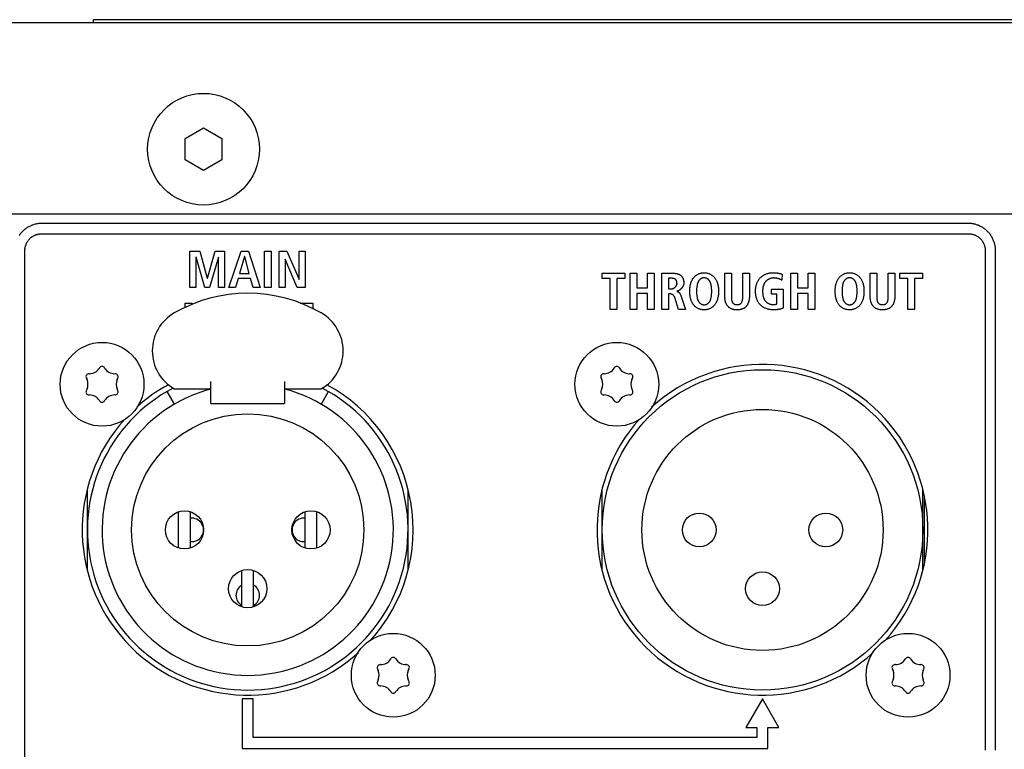
# Model space of a CAD drawing. Units: millimetres. Extents: x -623 to 1654, y -503 to 792.
# Drawn here: x 1114 to 1181, y 162 to 212 of the extents above; entities that cross this region are included whole.
import ezdxf

# ---------------------------------------------------------------- set-up
doc = ezdxf.new("R2010")
doc.units = ezdxf.units.MM
doc.header["$LTSCALE"] = 23.1
doc.layers.get('0').update_dxf_attribs({"linetype": 'CONTINUOUS'})
for name, color, linetype in [('000-PART', 7, 'CONTINUOUS'), ('007-VIKA', 7, 'CONTINUOUS'), ('AXIS', 7, 'CONTINUOUS'), ('ECAD_000-PART', 7, 'CONTINUOUS'), ('ROUND', 7, 'CONTINUOUS')]:
    doc.layers.add(name, color=color, linetype=linetype)

msp = doc.modelspace()

# ---------------------------------------------------------------- linework, layer by layer
at = {"color": 7, "linetype": 'Continuous'}
for p, q in [((1178.747, 198.119), (1115.747, 198.119)), ((1115.747, 197.419), (1178.747, 197.419)), ((1114.597, 127.269), (1114.597, 196.269)), ((1125.82, 193.768), (1125.82, 196.23)), ((1125.82, 196.23), (1126.494, 196.23)), ((1126.494, 196.23), (1127.002, 194.393)), ((1127.009, 194.393), (1127.527, 196.23)), ((1127.527, 196.23), (1128.179, 196.23)), ((1128.179, 196.23), (1128.179, 193.768)), ((1128.477, 193.768), (1129.302, 196.23)), ((1129.302, 196.23), (1129.796, 196.23)), ((1129.796, 196.23), (1130.589, 193.768)), ((1130.893, 193.768), (1130.893, 196.23)), ((1130.893, 196.23), (1131.345, 196.23)), ((1131.345, 196.23), (1131.345, 193.768)), ((1131.885, 193.768), (1131.885, 196.23)), ((1131.885, 196.23), (1132.42, 196.23)), ((1132.42, 196.23), (1133.239, 194.297)), ((1133.246, 194.297), (1133.246, 196.23)), ((1133.246, 196.23), (1133.655, 196.23)), ((1133.655, 196.23), (1133.655, 193.768)), ((1179.897, 196.269), (1179.897, 162.269)), ((1180.597, 162.269), (1180.597, 196.269)), ((1126.229, 195.821), (1126.229, 193.768)), ((1126.237, 195.821), (1126.229, 195.821)), ((1126.825, 193.768), (1126.237, 195.821)), ((1127.763, 195.821), (1127.146, 193.768)), ((1127.77, 195.821), (1127.763, 195.821)), ((1127.77, 193.768), (1127.77, 195.821)), ((1129.538, 195.856), (1129.2, 194.706)), ((1129.545, 195.856), (1129.538, 195.856)), ((1129.856, 194.706), (1129.545, 195.856)), ((1132.294, 195.687), (1132.294, 193.768)), ((1132.301, 195.687), (1132.294, 195.687)), ((1133.115, 193.768), (1132.301, 195.687)), ((1127.002, 194.393), (1127.009, 194.393)), ((1129.105, 194.361), (1128.928, 193.768)), ((1129.951, 194.361), (1129.105, 194.361)), ((1129.2, 194.706), (1129.856, 194.706)), ((1130.124, 193.768), (1129.951, 194.361)), ((1133.239, 194.297), (1133.246, 194.297)), ((1153.848, 194.37), (1153.848, 194.73)), ((1153.848, 194.73), (1155.396, 194.73)), ((1154.398, 194.37), (1153.848, 194.37)), ((1154.398, 192.269), (1154.398, 194.37)), ((1154.849, 194.37), (1154.849, 192.269)), ((1155.396, 194.37), (1154.849, 194.37)), ((1155.396, 194.73), (1155.396, 194.37)), ((1155.749, 192.269), (1155.749, 194.73)), ((1155.749, 194.73), (1156.201, 194.73)), ((1156.201, 194.73), (1156.201, 193.728)), ((1156.931, 193.728), (1156.931, 194.73)), ((1156.931, 194.73), (1157.382, 194.73)), ((1157.382, 194.73), (1157.382, 192.269)), ((1157.901, 192.269), (1157.901, 194.73)), ((1157.901, 194.73), (1158.67, 194.73)), ((1158.353, 194.384), (1158.353, 193.658)), ((1162.184, 193.136), (1162.184, 194.73)), ((1162.184, 194.73), (1162.635, 194.73)), ((1162.635, 194.73), (1162.635, 193.121)), ((1163.407, 194.73), (1163.859, 194.73)), ((1163.859, 194.73), (1163.859, 193.136)), ((1166.088, 194.659), (1166.064, 194.254)), ((1166.682, 192.269), (1166.682, 194.73)), ((1166.682, 194.73), (1167.133, 194.73)), ((1167.133, 194.73), (1167.133, 193.728)), ((1167.863, 193.728), (1167.863, 194.73)), ((1167.863, 194.73), (1168.314, 194.73)), ((1168.314, 194.73), (1168.314, 192.269)), ((1172.072, 193.136), (1172.072, 194.73)), ((1172.072, 194.73), (1172.523, 194.73)), ((1172.523, 194.73), (1172.523, 193.121)), ((1173.296, 194.73), (1173.747, 194.73)), ((1173.747, 194.73), (1173.747, 193.136)), ((1174.08, 194.37), (1174.08, 194.73)), ((1174.08, 194.73), (1175.628, 194.73)), ((1174.63, 194.37), (1174.08, 194.37)), ((1174.63, 192.269), (1174.63, 194.37)), ((1175.081, 194.37), (1175.081, 192.269)), ((1175.628, 194.37), (1175.081, 194.37)), ((1175.628, 194.73), (1175.628, 194.37)), ((1126.229, 193.768), (1125.82, 193.768)), ((1127.146, 193.768), (1126.825, 193.768)), ((1128.179, 193.768), (1127.77, 193.768)), ((1128.928, 193.768), (1128.477, 193.768)), ((1130.589, 193.768), (1130.124, 193.768)), ((1131.345, 193.768), (1130.893, 193.768)), ((1132.294, 193.768), (1131.885, 193.768)), ((1133.655, 193.768), (1133.115, 193.768)), ((1156.201, 193.728), (1156.931, 193.728)), ((1158.353, 193.658), (1158.536, 193.658)), ((1165.358, 193.302), (1165.358, 193.647)), ((1165.358, 193.647), (1166.155, 193.647)), ((1166.155, 193.647), (1166.155, 192.36)), ((1167.133, 193.728), (1167.863, 193.728)), ((1156.201, 193.355), (1156.201, 192.269)), ((1156.931, 193.355), (1156.201, 193.355)), ((1156.931, 192.269), (1156.931, 193.355)), ((1158.353, 193.326), (1158.353, 192.269)), ((1158.455, 193.326), (1158.353, 193.326)), ((1159.04, 192.269), (1158.797, 193.069)), ((1165.732, 193.302), (1165.358, 193.302)), ((1165.732, 192.639), (1165.732, 193.302)), ((1167.133, 193.355), (1167.133, 192.269)), ((1167.863, 193.355), (1167.133, 193.355)), ((1167.863, 192.269), (1167.863, 193.355)), ((1125.492, 192.408), (1125.492, 192.702)), ((1125.492, 192.702), (1125.944, 192.702)), ((1125.944, 192.702), (1125.944, 192.599)), ((1133.313, 192.702), (1134.173, 192.702)), ((1134.173, 192.702), (1134.173, 192.342)), ((1154.849, 192.269), (1154.398, 192.269)), ((1156.201, 192.269), (1155.749, 192.269)), ((1157.382, 192.269), (1156.931, 192.269)), ((1158.353, 192.269), (1157.901, 192.269)), ((1159.52, 192.269), (1159.04, 192.269)), ((1167.133, 192.269), (1166.682, 192.269)), ((1168.314, 192.269), (1167.863, 192.269)), ((1175.081, 192.269), (1174.63, 192.269)), ((1129.372, 165.769), (1129.372, 162.394)), ((1130.122, 165.769), (1129.372, 165.769)), ((1130.122, 163.144), (1130.122, 165.769)), ((1164.747, 165.769), (1163.625, 163.826)), ((1165.869, 163.826), (1164.747, 165.769)), ((1163.625, 163.826), (1164.372, 163.826)), ((1164.372, 163.826), (1164.372, 163.144)), ((1165.122, 162.394), (1165.122, 163.826)), ((1165.122, 163.826), (1165.869, 163.826)), ((1164.372, 163.144), (1130.122, 163.144)), ((1129.372, 162.394), (1165.122, 162.394))]:
    msp.add_line(p, q, dxfattribs=at)
for points in [[(1115.747, 198.119), (1115.691, 198.118), (1115.634, 198.115), (1115.577, 198.11), (1115.52, 198.104), (1115.463, 198.095), (1115.406, 198.085), (1115.35, 198.073), (1115.294, 198.06), (1115.238, 198.044), (1115.182, 198.027), (1115.127, 198.008), (1115.073, 197.988), (1115.019, 197.965), (1114.966, 197.942), (1114.913, 197.916), (1114.861, 197.889), (1114.81, 197.86), (1114.76, 197.83), (1114.711, 197.798), (1114.663, 197.765), (1114.616, 197.73), (1114.57, 197.694), (1114.525, 197.656), (1114.482, 197.617), (1114.44, 197.576), (1114.399, 197.534), (1114.36, 197.491), (1114.322, 197.446), (1114.286, 197.4), (1114.251, 197.353), (1114.218, 197.305)], [(1180.597, 196.269), (1180.596, 196.325), (1180.593, 196.382), (1180.589, 196.439), (1180.582, 196.496), (1180.574, 196.553), (1180.564, 196.61), (1180.552, 196.666), (1180.538, 196.722), (1180.522, 196.778), (1180.505, 196.834), (1180.486, 196.889), (1180.466, 196.943), (1180.444, 196.997), (1180.42, 197.051), (1180.394, 197.103), (1180.367, 197.155), (1180.339, 197.206), (1180.308, 197.256), (1180.277, 197.305), (1180.243, 197.353), (1180.208, 197.4), (1180.172, 197.446), (1180.134, 197.491), (1180.095, 197.534), (1180.055, 197.576), (1180.013, 197.617), (1179.969, 197.656), (1179.924, 197.694), (1179.879, 197.73), (1179.832, 197.765), (1179.783, 197.798), (1179.734, 197.83), (1179.684, 197.86), (1179.633, 197.889), (1179.581, 197.916), (1179.529, 197.942), (1179.475, 197.965), (1179.422, 197.988), (1179.367, 198.008), (1179.312, 198.027), (1179.256, 198.044), (1179.201, 198.06), (1179.144, 198.073), (1179.088, 198.085), (1179.031, 198.095), (1178.974, 198.104), (1178.917, 198.11), (1178.861, 198.115), (1178.804, 198.118), (1178.747, 198.119)], [(1114.597, 196.269), (1114.598, 196.304), (1114.6, 196.339), (1114.603, 196.375), (1114.607, 196.41), (1114.612, 196.445), (1114.618, 196.481), (1114.626, 196.516), (1114.634, 196.551), (1114.644, 196.585), (1114.654, 196.62), (1114.666, 196.654), (1114.679, 196.688), (1114.693, 196.722), (1114.707, 196.755), (1114.723, 196.787), (1114.74, 196.82), (1114.758, 196.851), (1114.777, 196.882), (1114.796, 196.913), (1114.817, 196.943), (1114.839, 196.972), (1114.861, 197.001), (1114.885, 197.028), (1114.909, 197.055), (1114.934, 197.082), (1114.961, 197.107), (1114.988, 197.131), (1115.015, 197.155), (1115.044, 197.177), (1115.073, 197.199), (1115.103, 197.22), (1115.134, 197.239), (1115.165, 197.258), (1115.196, 197.276), (1115.229, 197.293), (1115.261, 197.309), (1115.294, 197.323), (1115.328, 197.337), (1115.362, 197.35), (1115.396, 197.362), (1115.431, 197.372), (1115.465, 197.382), (1115.5, 197.391), (1115.535, 197.398), (1115.571, 197.404), (1115.606, 197.409), (1115.641, 197.413), (1115.677, 197.416), (1115.712, 197.418), (1115.747, 197.419)], [(1178.747, 197.419), (1178.782, 197.418), (1178.818, 197.416), (1178.853, 197.413), (1178.888, 197.409), (1178.924, 197.404), (1178.959, 197.398), (1178.994, 197.391), (1179.029, 197.382), (1179.064, 197.372), (1179.098, 197.362), (1179.132, 197.35), (1179.166, 197.337), (1179.2, 197.323), (1179.233, 197.309), (1179.266, 197.293), (1179.298, 197.276), (1179.33, 197.258), (1179.361, 197.239), (1179.391, 197.22), (1179.421, 197.199), (1179.45, 197.177), (1179.479, 197.155), (1179.507, 197.131), (1179.534, 197.107), (1179.56, 197.082), (1179.585, 197.055), (1179.609, 197.028), (1179.633, 197.001), (1179.656, 196.972), (1179.677, 196.943), (1179.698, 196.913), (1179.718, 196.882), (1179.736, 196.851), (1179.754, 196.82), (1179.771, 196.787), (1179.787, 196.755), (1179.802, 196.722), (1179.816, 196.688), (1179.828, 196.654), (1179.84, 196.62), (1179.851, 196.585), (1179.86, 196.551), (1179.869, 196.516), (1179.876, 196.481), (1179.883, 196.445), (1179.888, 196.41), (1179.892, 196.375), (1179.895, 196.339), (1179.896, 196.304), (1179.897, 196.269)], [(1158.938, 194.032), (1158.938, 194.041), (1158.938, 194.051), (1158.937, 194.06), (1158.937, 194.07), (1158.936, 194.08), (1158.935, 194.089), (1158.933, 194.099), (1158.932, 194.109), (1158.93, 194.119), (1158.929, 194.129), (1158.927, 194.139), (1158.924, 194.148), (1158.922, 194.158), (1158.919, 194.168), (1158.916, 194.177), (1158.913, 194.187), (1158.91, 194.196), (1158.906, 194.205), (1158.902, 194.214), (1158.898, 194.223), (1158.894, 194.232), (1158.89, 194.241), (1158.885, 194.249), (1158.88, 194.257), (1158.875, 194.265), (1158.87, 194.273), (1158.864, 194.28), (1158.858, 194.288), (1158.852, 194.295), (1158.846, 194.301), (1158.839, 194.308), (1158.832, 194.314), (1158.825, 194.319), (1158.818, 194.325), (1158.81, 194.33), (1158.802, 194.335), (1158.794, 194.34), (1158.786, 194.344), (1158.777, 194.348), (1158.768, 194.352), (1158.76, 194.355), (1158.751, 194.358), (1158.741, 194.361), (1158.732, 194.364), (1158.723, 194.366), (1158.713, 194.369), (1158.704, 194.371), (1158.694, 194.373), (1158.684, 194.374), (1158.674, 194.376), (1158.664, 194.377), (1158.655, 194.379), (1158.645, 194.38), (1158.635, 194.381), (1158.625, 194.381), (1158.615, 194.382), (1158.605, 194.383), (1158.595, 194.383), (1158.585, 194.383), (1158.575, 194.384), (1158.565, 194.384), (1158.555, 194.384), (1158.546, 194.384), (1158.353, 194.384)], [(1158.67, 194.73), (1158.689, 194.73), (1158.707, 194.729), (1158.726, 194.729), (1158.745, 194.728), (1158.764, 194.727), (1158.783, 194.725), (1158.802, 194.723), (1158.821, 194.721), (1158.84, 194.719), (1158.859, 194.716), (1158.878, 194.713), (1158.897, 194.71), (1158.915, 194.706), (1158.934, 194.702), (1158.953, 194.698), (1158.971, 194.693), (1158.989, 194.687), (1159.007, 194.682), (1159.025, 194.675), (1159.043, 194.669), (1159.06, 194.662), (1159.077, 194.654), (1159.094, 194.646), (1159.11, 194.637), (1159.126, 194.628), (1159.142, 194.619), (1159.157, 194.608), (1159.172, 194.598), (1159.187, 194.586), (1159.201, 194.575), (1159.214, 194.562), (1159.227, 194.549), (1159.24, 194.536), (1159.252, 194.522), (1159.264, 194.507), (1159.275, 194.492), (1159.286, 194.477), (1159.297, 194.461), (1159.306, 194.445), (1159.316, 194.429), (1159.325, 194.412), (1159.333, 194.395), (1159.341, 194.377), (1159.349, 194.359), (1159.356, 194.342), (1159.362, 194.323), (1159.368, 194.305), (1159.374, 194.287), (1159.379, 194.268), (1159.384, 194.25), (1159.388, 194.231), (1159.391, 194.212), (1159.395, 194.193), (1159.397, 194.174), (1159.4, 194.155), (1159.401, 194.137), (1159.403, 194.118), (1159.403, 194.099), (1159.404, 194.081)], [(1160.783, 192.233), (1160.74, 192.234), (1160.697, 192.238), (1160.655, 192.243), (1160.613, 192.25), (1160.571, 192.259), (1160.529, 192.27), (1160.489, 192.283), (1160.448, 192.298), (1160.409, 192.314), (1160.37, 192.332), (1160.332, 192.352), (1160.296, 192.374), (1160.26, 192.397), (1160.225, 192.421), (1160.192, 192.448), (1160.16, 192.475), (1160.13, 192.504), (1160.101, 192.534), (1160.074, 192.566), (1160.049, 192.598), (1160.025, 192.632), (1160.003, 192.666), (1159.982, 192.702), (1159.962, 192.738), (1159.944, 192.775), (1159.927, 192.812), (1159.912, 192.851), (1159.897, 192.889), (1159.884, 192.928), (1159.868, 192.98), (1159.855, 193.032), (1159.843, 193.085), (1159.833, 193.138), (1159.824, 193.191), (1159.816, 193.252), (1159.81, 193.314), (1159.806, 193.375), (1159.804, 193.437), (1159.803, 193.499), (1159.804, 193.561), (1159.806, 193.623), (1159.81, 193.685), (1159.816, 193.746), (1159.824, 193.808), (1159.833, 193.861), (1159.843, 193.914), (1159.855, 193.966), (1159.868, 194.019), (1159.884, 194.07), (1159.897, 194.109), (1159.912, 194.148), (1159.927, 194.186), (1159.944, 194.224), (1159.962, 194.261), (1159.982, 194.297), (1160.003, 194.332), (1160.025, 194.367), (1160.049, 194.4), (1160.074, 194.433), (1160.101, 194.464), (1160.13, 194.494), (1160.16, 194.523), (1160.192, 194.551), (1160.225, 194.577), (1160.26, 194.602), (1160.296, 194.625), (1160.332, 194.646), (1160.37, 194.666), (1160.409, 194.684), (1160.448, 194.701), (1160.489, 194.715), (1160.529, 194.728), (1160.571, 194.739), (1160.613, 194.748), (1160.655, 194.756), (1160.697, 194.761), (1160.74, 194.764), (1160.783, 194.765)], [(1160.783, 194.419), (1160.761, 194.419), (1160.739, 194.417), (1160.716, 194.413), (1160.694, 194.408), (1160.673, 194.402), (1160.651, 194.395), (1160.63, 194.386), (1160.609, 194.376), (1160.589, 194.366), (1160.569, 194.354), (1160.55, 194.341), (1160.531, 194.328), (1160.512, 194.314), (1160.495, 194.299), (1160.478, 194.283), (1160.462, 194.266), (1160.446, 194.249), (1160.432, 194.231), (1160.418, 194.213), (1160.404, 194.192), (1160.391, 194.17), (1160.379, 194.147), (1160.368, 194.124), (1160.358, 194.101), (1160.349, 194.077), (1160.34, 194.053), (1160.333, 194.028), (1160.326, 194.003), (1160.32, 193.979), (1160.314, 193.954), (1160.308, 193.929), (1160.299, 193.881), (1160.292, 193.834), (1160.285, 193.786), (1160.28, 193.739), (1160.275, 193.691), (1160.272, 193.643), (1160.27, 193.595), (1160.269, 193.547), (1160.268, 193.499), (1160.269, 193.451), (1160.27, 193.403), (1160.272, 193.356), (1160.275, 193.308), (1160.28, 193.26), (1160.285, 193.212), (1160.292, 193.165), (1160.299, 193.117), (1160.308, 193.07), (1160.314, 193.045), (1160.32, 193.02), (1160.326, 192.995), (1160.333, 192.97), (1160.34, 192.946), (1160.349, 192.922), (1160.358, 192.898), (1160.368, 192.874), (1160.379, 192.851), (1160.391, 192.829), (1160.404, 192.807), (1160.418, 192.785), (1160.432, 192.767), (1160.446, 192.749), (1160.462, 192.732), (1160.478, 192.716), (1160.495, 192.7), (1160.512, 192.685), (1160.531, 192.67), (1160.55, 192.657), (1160.569, 192.644), (1160.589, 192.633), (1160.609, 192.622), (1160.63, 192.612), (1160.651, 192.604), (1160.673, 192.596), (1160.694, 192.59), (1160.716, 192.585), (1160.739, 192.582), (1160.761, 192.58), (1160.783, 192.579)], [(1160.783, 194.765), (1160.826, 194.764), (1160.868, 194.761), (1160.911, 194.756), (1160.953, 194.748), (1160.995, 194.739), (1161.036, 194.728), (1161.077, 194.715), (1161.117, 194.701), (1161.157, 194.684), (1161.196, 194.666), (1161.233, 194.646), (1161.27, 194.625), (1161.306, 194.602), (1161.34, 194.577), (1161.374, 194.551), (1161.405, 194.523), (1161.436, 194.494), (1161.465, 194.464), (1161.492, 194.433), (1161.517, 194.4), (1161.541, 194.367), (1161.563, 194.332), (1161.584, 194.297), (1161.604, 194.261), (1161.622, 194.224), (1161.639, 194.186), (1161.654, 194.148), (1161.669, 194.109), (1161.682, 194.07), (1161.697, 194.019), (1161.711, 193.966), (1161.723, 193.914), (1161.733, 193.861), (1161.742, 193.808), (1161.75, 193.746), (1161.756, 193.685), (1161.76, 193.623), (1161.762, 193.561), (1161.763, 193.499), (1161.762, 193.437), (1161.76, 193.375), (1161.756, 193.314), (1161.75, 193.252), (1161.742, 193.191), (1161.733, 193.138), (1161.723, 193.085), (1161.711, 193.032), (1161.697, 192.98), (1161.682, 192.928), (1161.669, 192.889), (1161.654, 192.851), (1161.639, 192.812), (1161.622, 192.775), (1161.604, 192.738), (1161.584, 192.702), (1161.563, 192.666), (1161.541, 192.632), (1161.517, 192.598), (1161.492, 192.566), (1161.465, 192.534), (1161.436, 192.504), (1161.405, 192.475), (1161.374, 192.448), (1161.34, 192.421), (1161.306, 192.397), (1161.27, 192.374), (1161.233, 192.352), (1161.196, 192.332), (1161.157, 192.314), (1161.117, 192.298), (1161.077, 192.283), (1161.036, 192.27), (1160.995, 192.259), (1160.953, 192.25), (1160.911, 192.243), (1160.868, 192.238), (1160.826, 192.234), (1160.783, 192.233)], [(1160.783, 192.579), (1160.805, 192.58), (1160.827, 192.582), (1160.849, 192.585), (1160.871, 192.59), (1160.893, 192.596), (1160.915, 192.604), (1160.936, 192.612), (1160.957, 192.622), (1160.977, 192.633), (1160.997, 192.644), (1161.016, 192.657), (1161.035, 192.67), (1161.054, 192.685), (1161.071, 192.7), (1161.088, 192.716), (1161.104, 192.732), (1161.12, 192.749), (1161.134, 192.767), (1161.148, 192.785), (1161.162, 192.807), (1161.175, 192.829), (1161.187, 192.851), (1161.198, 192.874), (1161.208, 192.898), (1161.218, 192.922), (1161.226, 192.946), (1161.233, 192.97), (1161.24, 192.995), (1161.247, 193.02), (1161.252, 193.045), (1161.258, 193.07), (1161.267, 193.117), (1161.274, 193.165), (1161.281, 193.212), (1161.286, 193.26), (1161.291, 193.308), (1161.294, 193.356), (1161.296, 193.403), (1161.298, 193.451), (1161.298, 193.499), (1161.298, 193.547), (1161.296, 193.595), (1161.294, 193.643), (1161.291, 193.691), (1161.286, 193.739), (1161.281, 193.786), (1161.274, 193.834), (1161.267, 193.881), (1161.258, 193.929), (1161.252, 193.954), (1161.247, 193.979), (1161.24, 194.003), (1161.233, 194.028), (1161.226, 194.053), (1161.218, 194.077), (1161.208, 194.101), (1161.198, 194.124), (1161.187, 194.147), (1161.175, 194.17), (1161.162, 194.192), (1161.148, 194.213), (1161.134, 194.231), (1161.12, 194.249), (1161.104, 194.266), (1161.088, 194.283), (1161.071, 194.299), (1161.054, 194.314), (1161.035, 194.328), (1161.016, 194.342), (1160.997, 194.354), (1160.977, 194.366), (1160.957, 194.376), (1160.936, 194.386), (1160.915, 194.395), (1160.893, 194.402), (1160.871, 194.408), (1160.849, 194.413), (1160.827, 194.417), (1160.805, 194.419), (1160.783, 194.419)], [(1162.635, 193.121), (1162.635, 193.106), (1162.636, 193.09), (1162.636, 193.075), (1162.636, 193.059), (1162.637, 193.044), (1162.637, 193.028), (1162.638, 193.012), (1162.639, 192.997), (1162.64, 192.981), (1162.641, 192.965), (1162.643, 192.95), (1162.645, 192.934), (1162.647, 192.919), (1162.65, 192.904), (1162.653, 192.888), (1162.656, 192.873), (1162.659, 192.859), (1162.663, 192.844), (1162.668, 192.829), (1162.673, 192.815), (1162.678, 192.801), (1162.684, 192.787), (1162.69, 192.774), (1162.697, 192.761), (1162.704, 192.748), (1162.712, 192.735), (1162.721, 192.723), (1162.73, 192.711), (1162.739, 192.701), (1162.748, 192.691), (1162.758, 192.681), (1162.769, 192.672), (1162.779, 192.663), (1162.791, 192.654), (1162.802, 192.646), (1162.814, 192.639), (1162.826, 192.632), (1162.838, 192.626), (1162.851, 192.62), (1162.865, 192.615), (1162.878, 192.611), (1162.892, 192.607), (1162.906, 192.603), (1162.921, 192.601), (1162.935, 192.598), (1162.95, 192.596), (1162.964, 192.595), (1162.979, 192.594), (1162.994, 192.593), (1163.008, 192.593), (1163.023, 192.593), (1163.038, 192.593), (1163.052, 192.594), (1163.067, 192.594), (1163.081, 192.595), (1163.095, 192.597), (1163.11, 192.598), (1163.124, 192.601), (1163.138, 192.604), (1163.152, 192.607), (1163.165, 192.611), (1163.179, 192.615), (1163.192, 192.62), (1163.204, 192.626), (1163.217, 192.632), (1163.229, 192.639), (1163.24, 192.646), (1163.252, 192.654), (1163.263, 192.663), (1163.274, 192.672), (1163.284, 192.681), (1163.294, 192.691), (1163.303, 192.701), (1163.312, 192.711), (1163.321, 192.723), (1163.33, 192.735), (1163.338, 192.748), (1163.345, 192.761), (1163.352, 192.774), (1163.358, 192.787), (1163.364, 192.801), (1163.369, 192.815), (1163.374, 192.829), (1163.379, 192.844), (1163.383, 192.859), (1163.386, 192.874), (1163.39, 192.889), (1163.393, 192.904), (1163.395, 192.919), (1163.397, 192.934), (1163.399, 192.95), (1163.401, 192.966), (1163.403, 192.981), (1163.404, 192.997), (1163.405, 193.012), (1163.406, 193.028), (1163.406, 193.044), (1163.407, 193.059), (1163.407, 193.075), (1163.407, 193.09), (1163.407, 193.106), (1163.407, 193.121), (1163.407, 194.73)], [(1165.489, 192.233), (1165.445, 192.234), (1165.4, 192.236), (1165.355, 192.24), (1165.31, 192.245), (1165.265, 192.252), (1165.221, 192.26), (1165.176, 192.27), (1165.131, 192.281), (1165.087, 192.294), (1165.044, 192.308), (1165, 192.324), (1164.958, 192.341), (1164.916, 192.359), (1164.875, 192.379), (1164.835, 192.401), (1164.796, 192.424), (1164.758, 192.448), (1164.721, 192.474), (1164.686, 192.502), (1164.652, 192.531), (1164.619, 192.561), (1164.588, 192.593), (1164.56, 192.624), (1164.533, 192.657), (1164.508, 192.691), (1164.485, 192.726), (1164.462, 192.762), (1164.441, 192.799), (1164.422, 192.837), (1164.404, 192.875), (1164.387, 192.914), (1164.372, 192.954), (1164.358, 192.994), (1164.342, 193.043), (1164.328, 193.092), (1164.317, 193.142), (1164.307, 193.193), (1164.298, 193.243), (1164.291, 193.294), (1164.286, 193.345), (1164.283, 193.396), (1164.28, 193.448), (1164.28, 193.499), (1164.28, 193.551), (1164.282, 193.602), (1164.286, 193.653), (1164.291, 193.705), (1164.298, 193.756), (1164.306, 193.806), (1164.316, 193.856), (1164.328, 193.906), (1164.342, 193.956), (1164.358, 194.005), (1164.373, 194.049), (1164.391, 194.092), (1164.41, 194.135), (1164.43, 194.176), (1164.452, 194.217), (1164.476, 194.257), (1164.502, 194.296), (1164.529, 194.334), (1164.558, 194.371), (1164.588, 194.406), (1164.62, 194.439), (1164.654, 194.472), (1164.689, 194.502), (1164.725, 194.531), (1164.763, 194.559), (1164.802, 194.584), (1164.841, 194.608), (1164.882, 194.631), (1164.924, 194.651), (1164.967, 194.67), (1165.012, 194.687), (1165.058, 194.703), (1165.104, 194.717), (1165.151, 194.728), (1165.199, 194.738), (1165.247, 194.747), (1165.295, 194.753), (1165.343, 194.759), (1165.392, 194.762), (1165.44, 194.764), (1165.489, 194.765), (1165.551, 194.764)], [(1165.496, 194.405), (1165.472, 194.405), (1165.449, 194.404), (1165.425, 194.401), (1165.402, 194.398), (1165.378, 194.394), (1165.355, 194.39), (1165.332, 194.384), (1165.308, 194.378), (1165.285, 194.37), (1165.262, 194.362), (1165.24, 194.354), (1165.217, 194.344), (1165.195, 194.334), (1165.173, 194.323), (1165.152, 194.312), (1165.131, 194.3), (1165.11, 194.287), (1165.09, 194.273), (1165.07, 194.259), (1165.051, 194.244), (1165.032, 194.229), (1165.014, 194.213), (1164.996, 194.197), (1164.979, 194.18), (1164.963, 194.162), (1164.948, 194.144), (1164.933, 194.126), (1164.919, 194.107), (1164.906, 194.087), (1164.893, 194.068), (1164.881, 194.047), (1164.87, 194.027), (1164.859, 194.006), (1164.849, 193.985), (1164.84, 193.963), (1164.831, 193.941), (1164.823, 193.919), (1164.815, 193.897), (1164.808, 193.874), (1164.802, 193.851), (1164.796, 193.828), (1164.79, 193.805), (1164.785, 193.782), (1164.781, 193.758), (1164.777, 193.735), (1164.773, 193.711), (1164.77, 193.688), (1164.767, 193.664), (1164.765, 193.64), (1164.763, 193.617), (1164.762, 193.593), (1164.76, 193.569), (1164.76, 193.546), (1164.759, 193.523), (1164.759, 193.499)], [(1166.064, 194.254), (1166.046, 194.264), (1166.028, 194.274), (1166.011, 194.284), (1165.992, 194.293), (1165.974, 194.302), (1165.955, 194.31), (1165.937, 194.319), (1165.918, 194.326), (1165.898, 194.334), (1165.879, 194.341), (1165.86, 194.347), (1165.84, 194.354), (1165.82, 194.36), (1165.8, 194.365), (1165.78, 194.37), (1165.76, 194.375), (1165.74, 194.38), (1165.72, 194.384), (1165.7, 194.388), (1165.679, 194.391), (1165.659, 194.394), (1165.639, 194.397), (1165.618, 194.399), (1165.598, 194.401), (1165.577, 194.402), (1165.557, 194.404), (1165.536, 194.405), (1165.516, 194.405), (1165.496, 194.405)], [(1165.551, 194.764), (1165.577, 194.763), (1165.603, 194.762), (1165.628, 194.76), (1165.654, 194.758), (1165.68, 194.755), (1165.706, 194.752), (1165.731, 194.749), (1165.757, 194.746), (1165.782, 194.742), (1165.808, 194.737), (1165.833, 194.733), (1165.859, 194.728), (1165.876, 194.724), (1165.892, 194.721), (1165.909, 194.717), (1165.926, 194.713), (1165.942, 194.709), (1165.959, 194.704), (1165.976, 194.7), (1165.992, 194.695), (1166.008, 194.69), (1166.025, 194.684), (1166.041, 194.678), (1166.057, 194.672), (1166.073, 194.666), (1166.088, 194.659)], [(1170.671, 192.233), (1170.629, 192.234), (1170.586, 192.238), (1170.543, 192.243), (1170.501, 192.25), (1170.459, 192.259), (1170.418, 192.27), (1170.377, 192.283), (1170.337, 192.298), (1170.297, 192.314), (1170.259, 192.332), (1170.221, 192.352), (1170.184, 192.374), (1170.148, 192.397), (1170.114, 192.421), (1170.081, 192.448), (1170.049, 192.475), (1170.018, 192.504), (1169.99, 192.534), (1169.963, 192.566), (1169.937, 192.598), (1169.914, 192.632), (1169.891, 192.666), (1169.87, 192.702), (1169.851, 192.738), (1169.833, 192.775), (1169.816, 192.812), (1169.8, 192.851), (1169.786, 192.889), (1169.773, 192.928), (1169.757, 192.98), (1169.743, 193.032), (1169.731, 193.085), (1169.721, 193.138), (1169.712, 193.191), (1169.705, 193.252), (1169.699, 193.314), (1169.694, 193.375), (1169.692, 193.437), (1169.691, 193.499), (1169.692, 193.561), (1169.694, 193.623), (1169.699, 193.685), (1169.705, 193.746), (1169.712, 193.808), (1169.721, 193.861), (1169.731, 193.914), (1169.743, 193.966), (1169.757, 194.019), (1169.773, 194.07), (1169.786, 194.109), (1169.8, 194.148), (1169.816, 194.186), (1169.833, 194.224), (1169.851, 194.261), (1169.87, 194.297), (1169.891, 194.332), (1169.914, 194.367), (1169.937, 194.4), (1169.963, 194.433), (1169.99, 194.464), (1170.018, 194.494), (1170.049, 194.523), (1170.081, 194.551), (1170.114, 194.577), (1170.148, 194.602), (1170.184, 194.625), (1170.221, 194.646), (1170.259, 194.666), (1170.297, 194.684), (1170.337, 194.701), (1170.377, 194.715), (1170.418, 194.728), (1170.459, 194.739), (1170.501, 194.748), (1170.543, 194.756), (1170.586, 194.761), (1170.629, 194.764), (1170.671, 194.765)], [(1170.648, 194.419), (1170.626, 194.416), (1170.604, 194.413), (1170.582, 194.408), (1170.56, 194.402), (1170.539, 194.394), (1170.518, 194.386), (1170.497, 194.376), (1170.477, 194.365), (1170.457, 194.354), (1170.437, 194.341), (1170.419, 194.328), (1170.4, 194.313), (1170.383, 194.298), (1170.366, 194.282), (1170.35, 194.266), (1170.335, 194.249), (1170.32, 194.231), (1170.307, 194.213), (1170.293, 194.192), (1170.279, 194.17), (1170.267, 194.147), (1170.256, 194.124), (1170.246, 194.101), (1170.237, 194.077), (1170.229, 194.053), (1170.221, 194.028), (1170.214, 194.003), (1170.208, 193.979), (1170.202, 193.954), (1170.197, 193.929), (1170.188, 193.881), (1170.18, 193.834), (1170.174, 193.786), (1170.168, 193.739), (1170.164, 193.691), (1170.161, 193.643), (1170.158, 193.595), (1170.157, 193.547), (1170.157, 193.499), (1170.157, 193.451), (1170.158, 193.403), (1170.161, 193.356), (1170.164, 193.308), (1170.168, 193.26), (1170.174, 193.212), (1170.18, 193.165), (1170.188, 193.117), (1170.197, 193.07), (1170.202, 193.045), (1170.208, 193.02), (1170.214, 192.995), (1170.221, 192.97), (1170.229, 192.946), (1170.237, 192.922), (1170.246, 192.898), (1170.256, 192.874), (1170.267, 192.851), (1170.279, 192.829), (1170.293, 192.807), (1170.307, 192.785), (1170.32, 192.767), (1170.335, 192.749), (1170.35, 192.732), (1170.366, 192.716), (1170.383, 192.7), (1170.401, 192.685), (1170.419, 192.67), (1170.438, 192.657), (1170.457, 192.644), (1170.477, 192.633), (1170.498, 192.622), (1170.519, 192.612), (1170.54, 192.604), (1170.561, 192.596), (1170.583, 192.59), (1170.605, 192.585), (1170.627, 192.582), (1170.649, 192.58), (1170.671, 192.579)], [(1170.671, 192.579), (1170.694, 192.58), (1170.716, 192.582), (1170.738, 192.585), (1170.76, 192.59), (1170.782, 192.596), (1170.803, 192.604), (1170.824, 192.612), (1170.845, 192.622), (1170.865, 192.633), (1170.885, 192.644), (1170.905, 192.657), (1170.924, 192.67), (1170.942, 192.685), (1170.96, 192.7), (1170.976, 192.716), (1170.993, 192.732), (1171.008, 192.749), (1171.022, 192.767), (1171.036, 192.785), (1171.05, 192.807), (1171.063, 192.829), (1171.076, 192.851), (1171.087, 192.874), (1171.097, 192.898), (1171.106, 192.922), (1171.114, 192.946), (1171.122, 192.97), (1171.128, 192.995), (1171.135, 193.02), (1171.141, 193.045), (1171.146, 193.07), (1171.155, 193.117), (1171.163, 193.165), (1171.169, 193.212), (1171.175, 193.26), (1171.179, 193.308), (1171.182, 193.356), (1171.184, 193.403), (1171.186, 193.451), (1171.186, 193.499), (1171.186, 193.547), (1171.184, 193.595), (1171.182, 193.643), (1171.179, 193.691), (1171.175, 193.739), (1171.169, 193.786), (1171.163, 193.834), (1171.155, 193.881), (1171.146, 193.929), (1171.141, 193.954), (1171.135, 193.979), (1171.128, 194.003), (1171.122, 194.028), (1171.114, 194.053), (1171.106, 194.077), (1171.097, 194.101), (1171.087, 194.124), (1171.076, 194.147), (1171.063, 194.17), (1171.05, 194.192), (1171.036, 194.213), (1171.022, 194.231), (1171.008, 194.249), (1170.993, 194.266), (1170.976, 194.283), (1170.96, 194.299), (1170.942, 194.314), (1170.924, 194.328), (1170.905, 194.341), (1170.885, 194.354), (1170.865, 194.366), (1170.845, 194.376), (1170.824, 194.386), (1170.803, 194.395), (1170.782, 194.402), (1170.76, 194.408), (1170.738, 194.413), (1170.716, 194.417), (1170.694, 194.419), (1170.671, 194.419), (1170.66, 194.419), (1170.648, 194.419)], [(1170.671, 194.765), (1170.714, 194.764), (1170.757, 194.761), (1170.799, 194.756), (1170.842, 194.748), (1170.883, 194.739), (1170.925, 194.728), (1170.966, 194.715), (1171.006, 194.701), (1171.045, 194.684), (1171.084, 194.666), (1171.122, 194.646), (1171.159, 194.625), (1171.194, 194.602), (1171.229, 194.577), (1171.262, 194.551), (1171.294, 194.523), (1171.324, 194.494), (1171.353, 194.464), (1171.38, 194.433), (1171.405, 194.4), (1171.429, 194.367), (1171.452, 194.332), (1171.472, 194.297), (1171.492, 194.261), (1171.51, 194.224), (1171.527, 194.186), (1171.543, 194.148), (1171.557, 194.109), (1171.57, 194.07), (1171.586, 194.019), (1171.6, 193.966), (1171.612, 193.914), (1171.622, 193.861), (1171.63, 193.808), (1171.638, 193.746), (1171.644, 193.685), (1171.648, 193.623), (1171.651, 193.561), (1171.652, 193.499), (1171.651, 193.437), (1171.648, 193.375), (1171.644, 193.314), (1171.638, 193.252), (1171.63, 193.191), (1171.622, 193.138), (1171.612, 193.085), (1171.6, 193.032), (1171.586, 192.98), (1171.57, 192.928), (1171.557, 192.889), (1171.543, 192.851), (1171.527, 192.812), (1171.51, 192.775), (1171.492, 192.738), (1171.472, 192.702), (1171.452, 192.666), (1171.429, 192.632), (1171.405, 192.598), (1171.38, 192.566), (1171.353, 192.534), (1171.324, 192.504), (1171.294, 192.475), (1171.262, 192.448), (1171.229, 192.421), (1171.194, 192.397), (1171.159, 192.374), (1171.122, 192.352), (1171.084, 192.332), (1171.045, 192.314), (1171.006, 192.298), (1170.966, 192.283), (1170.925, 192.27), (1170.883, 192.259), (1170.842, 192.25), (1170.799, 192.243), (1170.757, 192.238), (1170.714, 192.234), (1170.671, 192.233)], [(1172.523, 193.121), (1172.524, 193.106), (1172.524, 193.09), (1172.524, 193.075), (1172.524, 193.059), (1172.525, 193.044), (1172.525, 193.028), (1172.526, 193.012), (1172.527, 192.997), (1172.528, 192.981), (1172.53, 192.965), (1172.531, 192.95), (1172.533, 192.934), (1172.535, 192.919), (1172.538, 192.904), (1172.541, 192.888), (1172.544, 192.873), (1172.548, 192.859), (1172.552, 192.844), (1172.556, 192.829), (1172.561, 192.815), (1172.566, 192.801), (1172.572, 192.787), (1172.578, 192.774), (1172.585, 192.761), (1172.593, 192.748), (1172.601, 192.735), (1172.609, 192.723), (1172.618, 192.711), (1172.627, 192.701), (1172.637, 192.691), (1172.647, 192.681), (1172.657, 192.672), (1172.668, 192.663), (1172.679, 192.654), (1172.69, 192.646), (1172.702, 192.639), (1172.714, 192.632), (1172.727, 192.626), (1172.739, 192.62), (1172.753, 192.615), (1172.767, 192.611), (1172.781, 192.607), (1172.795, 192.603), (1172.809, 192.601), (1172.823, 192.598), (1172.838, 192.596), (1172.852, 192.595), (1172.867, 192.594), (1172.882, 192.593), (1172.897, 192.593), (1172.911, 192.593), (1172.926, 192.593), (1172.94, 192.594), (1172.955, 192.594), (1172.969, 192.595), (1172.984, 192.597), (1172.998, 192.598), (1173.012, 192.601), (1173.026, 192.604), (1173.04, 192.607), (1173.053, 192.611), (1173.067, 192.615), (1173.08, 192.62), (1173.093, 192.626), (1173.105, 192.632), (1173.117, 192.639), (1173.129, 192.646), (1173.14, 192.654), (1173.151, 192.663), (1173.162, 192.672), (1173.172, 192.681), (1173.182, 192.691), (1173.191, 192.701), (1173.2, 192.711), (1173.209, 192.723), (1173.218, 192.735), (1173.226, 192.748), (1173.233, 192.761), (1173.24, 192.774), (1173.246, 192.787), (1173.252, 192.801), (1173.258, 192.815), (1173.263, 192.829), (1173.267, 192.844), (1173.271, 192.859), (1173.275, 192.874), (1173.278, 192.889), (1173.281, 192.904), (1173.284, 192.919), (1173.286, 192.934), (1173.288, 192.95), (1173.29, 192.966), (1173.291, 192.981), (1173.292, 192.997), (1173.293, 193.012), (1173.294, 193.028), (1173.295, 193.044), (1173.295, 193.059), (1173.295, 193.075), (1173.296, 193.09), (1173.296, 193.106), (1173.296, 193.121), (1173.296, 194.73)], [(1158.536, 193.658), (1158.546, 193.658), (1158.556, 193.659), (1158.566, 193.66), (1158.576, 193.661), (1158.587, 193.662), (1158.597, 193.664), (1158.607, 193.667), (1158.617, 193.669), (1158.628, 193.672), (1158.638, 193.676), (1158.648, 193.679), (1158.658, 193.683), (1158.668, 193.687), (1158.679, 193.692), (1158.689, 193.696), (1158.699, 193.701), (1158.709, 193.707), (1158.718, 193.712), (1158.728, 193.718), (1158.738, 193.724), (1158.747, 193.73), (1158.757, 193.737), (1158.766, 193.743), (1158.775, 193.75), (1158.784, 193.757), (1158.793, 193.765), (1158.801, 193.772), (1158.81, 193.78), (1158.818, 193.788), (1158.826, 193.796), (1158.834, 193.804), (1158.842, 193.812), (1158.849, 193.821), (1158.856, 193.83), (1158.863, 193.838), (1158.87, 193.847), (1158.877, 193.856), (1158.883, 193.866), (1158.889, 193.875), (1158.894, 193.884), (1158.9, 193.894), (1158.905, 193.903), (1158.909, 193.913), (1158.914, 193.922), (1158.918, 193.932), (1158.922, 193.942), (1158.925, 193.952), (1158.928, 193.962), (1158.931, 193.972), (1158.933, 193.982), (1158.935, 193.992), (1158.936, 194.002), (1158.937, 194.012), (1158.938, 194.022), (1158.938, 194.032)], [(1159.404, 194.081), (1159.403, 194.066), (1159.402, 194.051), (1159.401, 194.037), (1159.399, 194.022), (1159.397, 194.007), (1159.394, 193.992), (1159.391, 193.977), (1159.387, 193.962), (1159.383, 193.947), (1159.379, 193.932), (1159.374, 193.917), (1159.368, 193.902), (1159.362, 193.887), (1159.356, 193.872), (1159.349, 193.858), (1159.342, 193.843), (1159.335, 193.829), (1159.327, 193.814), (1159.319, 193.8), (1159.31, 193.786), (1159.302, 193.772), (1159.292, 193.759), (1159.283, 193.745), (1159.273, 193.732), (1159.263, 193.719), (1159.253, 193.706), (1159.242, 193.694), (1159.231, 193.681), (1159.22, 193.669), (1159.209, 193.658), (1159.197, 193.646), (1159.185, 193.635), (1159.173, 193.624), (1159.161, 193.614), (1159.148, 193.604), (1159.135, 193.594), (1159.122, 193.585), (1159.109, 193.576), (1159.096, 193.568), (1159.083, 193.56), (1159.069, 193.552), (1159.055, 193.545), (1159.041, 193.538), (1159.027, 193.532), (1159.013, 193.526), (1158.999, 193.521), (1158.985, 193.516), (1158.971, 193.512), (1158.956, 193.508), (1158.942, 193.505), (1158.927, 193.503)], [(1158.927, 193.492), (1158.936, 193.491), (1158.944, 193.489), (1158.952, 193.487), (1158.96, 193.485), (1158.967, 193.482), (1158.975, 193.48), (1158.983, 193.477), (1158.991, 193.473), (1158.998, 193.47), (1159.006, 193.466), (1159.013, 193.462), (1159.021, 193.458), (1159.028, 193.453), (1159.035, 193.449), (1159.042, 193.444), (1159.049, 193.439), (1159.056, 193.434), (1159.063, 193.428), (1159.069, 193.423), (1159.076, 193.417), (1159.082, 193.411), (1159.088, 193.405), (1159.094, 193.399), (1159.1, 193.393), (1159.106, 193.386), (1159.111, 193.38), (1159.117, 193.373), (1159.122, 193.367), (1159.127, 193.36), (1159.132, 193.353), (1159.137, 193.346), (1159.142, 193.337), (1159.147, 193.328), (1159.152, 193.319), (1159.157, 193.31), (1159.162, 193.301), (1159.166, 193.292), (1159.17, 193.283), (1159.174, 193.273), (1159.178, 193.264), (1159.182, 193.254), (1159.185, 193.245), (1159.189, 193.235), (1159.192, 193.226), (1159.196, 193.216), (1159.52, 192.269)], [(1164.759, 193.499), (1164.759, 193.475), (1164.759, 193.45), (1164.76, 193.425), (1164.761, 193.4), (1164.763, 193.375), (1164.765, 193.35), (1164.767, 193.324), (1164.769, 193.299), (1164.773, 193.274), (1164.776, 193.249), (1164.78, 193.224), (1164.785, 193.199), (1164.79, 193.174), (1164.795, 193.149), (1164.801, 193.125), (1164.808, 193.1), (1164.816, 193.076), (1164.823, 193.053), (1164.832, 193.029), (1164.841, 193.006), (1164.851, 192.984), (1164.862, 192.961), (1164.873, 192.94), (1164.885, 192.918), (1164.898, 192.898), (1164.912, 192.877), (1164.927, 192.858), (1164.942, 192.839), (1164.958, 192.82), (1164.975, 192.802), (1164.992, 192.785), (1165.011, 192.769), (1165.03, 192.753), (1165.049, 192.738), (1165.07, 192.724), (1165.091, 192.71), (1165.112, 192.697), (1165.134, 192.684), (1165.156, 192.673), (1165.179, 192.662), (1165.202, 192.652), (1165.226, 192.642), (1165.249, 192.634), (1165.273, 192.626), (1165.298, 192.619), (1165.322, 192.613), (1165.347, 192.607), (1165.372, 192.603), (1165.397, 192.599), (1165.422, 192.596), (1165.446, 192.594), (1165.471, 192.593), (1165.496, 192.593), (1165.52, 192.593), (1165.545, 192.595), (1165.569, 192.597), (1165.593, 192.6), (1165.617, 192.605), (1165.64, 192.61), (1165.664, 192.616), (1165.687, 192.622), (1165.71, 192.63), (1165.732, 192.639)], [(1158.797, 193.069), (1158.794, 193.078), (1158.791, 193.086), (1158.787, 193.095), (1158.784, 193.103), (1158.78, 193.112), (1158.775, 193.12), (1158.771, 193.129), (1158.766, 193.137), (1158.761, 193.145), (1158.756, 193.153), (1158.75, 193.161), (1158.744, 193.169), (1158.738, 193.176), (1158.732, 193.184), (1158.726, 193.191), (1158.719, 193.199), (1158.712, 193.206), (1158.705, 193.213), (1158.698, 193.22), (1158.69, 193.227), (1158.683, 193.233), (1158.675, 193.24), (1158.667, 193.246), (1158.66, 193.252), (1158.651, 193.258), (1158.643, 193.263), (1158.635, 193.269), (1158.626, 193.274), (1158.618, 193.279), (1158.609, 193.284), (1158.6, 193.289), (1158.592, 193.293), (1158.583, 193.297), (1158.574, 193.301), (1158.565, 193.305), (1158.556, 193.308), (1158.547, 193.311), (1158.537, 193.314), (1158.528, 193.316), (1158.519, 193.319), (1158.51, 193.321), (1158.501, 193.323), (1158.491, 193.324), (1158.482, 193.325), (1158.473, 193.326), (1158.464, 193.326), (1158.455, 193.326)], [(1163.859, 193.136), (1163.858, 193.106), (1163.857, 193.076), (1163.856, 193.046), (1163.853, 193.016), (1163.85, 192.986), (1163.846, 192.955), (1163.841, 192.925), (1163.836, 192.895), (1163.83, 192.864), (1163.823, 192.834), (1163.815, 192.804), (1163.806, 192.775), (1163.797, 192.746), (1163.786, 192.717), (1163.775, 192.688), (1163.763, 192.66), (1163.75, 192.633), (1163.736, 192.606), (1163.722, 192.58), (1163.706, 192.555), (1163.69, 192.531), (1163.672, 192.507), (1163.654, 192.484), (1163.634, 192.462), (1163.614, 192.441), (1163.593, 192.421), (1163.57, 192.402), (1163.547, 192.385), (1163.522, 192.368), (1163.497, 192.352), (1163.471, 192.337), (1163.445, 192.324), (1163.417, 192.311), (1163.389, 192.299), (1163.361, 192.289), (1163.332, 192.279), (1163.302, 192.27), (1163.273, 192.262), (1163.242, 192.255), (1163.212, 192.25), (1163.181, 192.245), (1163.149, 192.241), (1163.118, 192.237), (1163.087, 192.235), (1163.055, 192.234), (1163.023, 192.233), (1162.991, 192.234), (1162.96, 192.235), (1162.928, 192.237), (1162.896, 192.24), (1162.865, 192.244), (1162.834, 192.249), (1162.803, 192.255), (1162.773, 192.262), (1162.743, 192.27), (1162.713, 192.278), (1162.684, 192.288), (1162.655, 192.299), (1162.627, 192.31), (1162.6, 192.323), (1162.573, 192.337), (1162.547, 192.352), (1162.522, 192.367), (1162.497, 192.384), (1162.473, 192.402), (1162.451, 192.421), (1162.429, 192.441), (1162.409, 192.462), (1162.389, 192.484), (1162.371, 192.507), (1162.354, 192.531), (1162.337, 192.555), (1162.321, 192.58), (1162.307, 192.606), (1162.293, 192.633), (1162.28, 192.66), (1162.268, 192.688), (1162.257, 192.717), (1162.246, 192.745), (1162.237, 192.775), (1162.228, 192.804), (1162.22, 192.834), (1162.213, 192.864), (1162.207, 192.894), (1162.202, 192.925), (1162.197, 192.955), (1162.193, 192.986), (1162.19, 193.016), (1162.187, 193.046), (1162.185, 193.076), (1162.184, 193.106), (1162.184, 193.136)], [(1173.747, 193.136), (1173.747, 193.106), (1173.746, 193.076), (1173.744, 193.046), (1173.742, 193.016), (1173.738, 192.986), (1173.734, 192.955), (1173.73, 192.925), (1173.724, 192.895), (1173.718, 192.864), (1173.711, 192.834), (1173.703, 192.804), (1173.695, 192.775), (1173.685, 192.746), (1173.675, 192.717), (1173.664, 192.688), (1173.652, 192.66), (1173.639, 192.633), (1173.625, 192.606), (1173.61, 192.58), (1173.595, 192.555), (1173.578, 192.531), (1173.561, 192.507), (1173.542, 192.484), (1173.523, 192.462), (1173.503, 192.441), (1173.481, 192.421), (1173.458, 192.402), (1173.435, 192.385), (1173.411, 192.368), (1173.385, 192.352), (1173.36, 192.337), (1173.333, 192.324), (1173.306, 192.311), (1173.278, 192.299), (1173.249, 192.288), (1173.22, 192.279), (1173.191, 192.27), (1173.161, 192.262), (1173.13, 192.255), (1173.1, 192.25), (1173.069, 192.245), (1173.038, 192.241), (1173.006, 192.237), (1172.975, 192.235), (1172.943, 192.234), (1172.911, 192.233), (1172.88, 192.234), (1172.848, 192.235), (1172.816, 192.237), (1172.785, 192.24), (1172.753, 192.244), (1172.722, 192.249), (1172.691, 192.255), (1172.661, 192.262), (1172.631, 192.27), (1172.601, 192.278), (1172.572, 192.288), (1172.543, 192.299), (1172.515, 192.31), (1172.488, 192.323), (1172.461, 192.337), (1172.435, 192.352), (1172.41, 192.367), (1172.385, 192.384), (1172.362, 192.402), (1172.339, 192.421), (1172.317, 192.441), (1172.297, 192.462), (1172.278, 192.484), (1172.259, 192.507), (1172.242, 192.531), (1172.225, 192.555), (1172.209, 192.58), (1172.195, 192.606), (1172.181, 192.633), (1172.168, 192.66), (1172.156, 192.688), (1172.145, 192.717), (1172.134, 192.745), (1172.125, 192.775), (1172.116, 192.804), (1172.108, 192.834), (1172.101, 192.864), (1172.095, 192.894), (1172.09, 192.925), (1172.085, 192.955), (1172.081, 192.986), (1172.078, 193.016), (1172.075, 193.046), (1172.074, 193.076), (1172.073, 193.106), (1172.072, 193.136)], [(1166.155, 192.36), (1166.14, 192.352), (1166.124, 192.345), (1166.108, 192.338), (1166.092, 192.331), (1166.076, 192.324), (1166.059, 192.318), (1166.043, 192.312), (1166.02, 192.304), (1165.996, 192.297), (1165.973, 192.29), (1165.949, 192.284), (1165.926, 192.278), (1165.902, 192.273), (1165.878, 192.268), (1165.854, 192.263), (1165.83, 192.259), (1165.806, 192.255), (1165.782, 192.251), (1165.757, 192.248), (1165.733, 192.245), (1165.709, 192.243), (1165.684, 192.241), (1165.66, 192.239), (1165.635, 192.237), (1165.611, 192.236), (1165.587, 192.235), (1165.562, 192.234), (1165.538, 192.234), (1165.513, 192.233), (1165.489, 192.233)]]:
    msp.add_lwpolyline(points, dxfattribs=at)
for centre in [(1119.847, 187.169), (1154.847, 187.169), (1139.647, 167.369), (1174.647, 167.369)]:
    msp.add_circle(centre, 2.85, dxfattribs=at)
at = {"color": 3, "linetype": 'Continuous'}
for start, end in [(118.61166, 132.04709), (317.94018, 61.34986), (137.95271, 312.05983)]:
    msp.add_arc((1129.747, 177.269), 11.25, start, end, dxfattribs=at)
at = {"layer": '000-PART', "color": 7, "linetype": 'Continuous'}
msp.add_line((1175.752, 179.486), (1175.751, 175.05), dxfattribs=at)
for centre, start, end in [((1125.942, 177.263), 263.53551, 96.45722), ((1133.562, 177.263), 83.53551, 276.45722), ((1129.751, 172.813), 120.01158, 239.98116), ((1129.751, 172.813), 300.01158, 59.98116)]:
    msp.add_arc(centre, 0.8, start, end, dxfattribs=at)
at = {"layer": '007-VIKA', "color": 3, "linetype": 'Continuous'}
for p, q in [((1524.397, 211.769), (1099.097, 211.769)), ((1099.097, 198.769), (1524.397, 198.769))]:
    msp.add_line(p, q, dxfattribs=at)
at = {"layer": '007-VIKA', "color": 7, "linetype": 'Continuous'}
for p, q in [((1119.247, 211.983), (1119.247, 211.769)), ((1504.247, 211.983), (1119.247, 211.983)), ((1125.497, 203.89), (1126.747, 204.612)), ((1126.747, 204.612), (1127.997, 203.89)), ((1125.497, 202.447), (1125.497, 203.89)), ((1127.997, 203.89), (1127.997, 202.447)), ((1126.747, 201.725), (1125.497, 202.447)), ((1127.997, 202.447), (1126.747, 201.725))]:
    msp.add_line(p, q, dxfattribs=at)
msp.add_circle((1126.747, 203.169), 3.8, dxfattribs=at)
at = {"layer": 'AXIS', "color": 3, "linetype": 'Continuous'}
for start, end in [(317.94018, 132.04709), (137.95271, 312.05983)]:
    msp.add_arc((1164.747, 177.269), 11.25, start, end, dxfattribs=at)
at = {"layer": 'ECAD_000-PART', "color": 7, "linetype": 'Continuous'}
for p, q in [((1124.752, 186.863), (1127.252, 186.863)), ((1127.252, 185.863), (1127.252, 187.363)), ((1132.252, 187.363), (1132.252, 185.863)), ((1132.252, 186.863), (1134.752, 186.863)), ((1124.252, 186.674), (1124.752, 185.808)), ((1134.752, 185.807), (1135.252, 186.673)), ((1127.252, 185.863), (1132.252, 185.863)), ((1118.851, 174.504), (1118.852, 180.036)), ((1140.651, 174.546), (1140.652, 179.99)), ((1153.851, 174.504), (1153.852, 180.036)), ((1175.651, 174.546), (1175.652, 179.99)), ((1125.051, 176.026), (1125.052, 178.5)), ((1125.851, 176.026), (1125.852, 178.5)), ((1133.651, 176.026), (1133.652, 178.5)), ((1134.451, 176.026), (1134.452, 178.5)), ((1129.351, 172.026), (1129.351, 174.5)), ((1130.151, 172.026), (1130.151, 174.5))]:
    msp.add_line(p, q, dxfattribs=at)
for centre, radius in [((1164.752, 177.261), 10.9), ((1164.752, 177.261), 8.2), ((1129.752, 177.263), 7.9), ((1125.452, 177.263), 1.3), ((1134.052, 177.263), 1.3), ((1160.452, 177.261), 1.15), ((1169.052, 177.261), 1.15), ((1129.751, 173.263), 1.3), ((1164.751, 173.261), 1.15)]:
    msp.add_circle(centre, radius, dxfattribs=at)
for centre, radius, start, end in [((1129.752, 183.363), 10, 59.99637, 119.99637), ((1126.242, 189.443), 2.979, 119.99637, 239.99637), ((1133.263, 189.443), 2.979, 299.99637, 59.99637), ((1129.752, 177.263), 10.9, 117.71275, 62.27999), ((1129.752, 177.263), 9.9, 104.59708, 75.39565)]:
    msp.add_arc(centre, radius, start, end, dxfattribs=at)
at = {"layer": 'ROUND', "color": 7, "linetype": 'Continuous'}
for p, q in [((1119.676, 188.286), (1119.672, 188.279)), ((1120.022, 188.279), (1120.018, 188.286)), ((1154.676, 188.286), (1154.672, 188.279)), ((1155.022, 188.279), (1155.018, 188.286)), ((1118.77, 187.614), (1118.825, 187.486)), ((1118.988, 187.893), (1118.954, 187.893)), ((1120.741, 187.893), (1120.707, 187.893)), ((1120.869, 187.486), (1120.924, 187.614)), ((1153.77, 187.614), (1153.825, 187.486)), ((1153.988, 187.893), (1153.954, 187.893)), ((1155.741, 187.893), (1155.707, 187.893)), ((1155.869, 187.486), (1155.924, 187.614)), ((1118.825, 186.852), (1118.77, 186.723)), ((1120.924, 186.723), (1120.869, 186.852)), ((1153.825, 186.852), (1153.77, 186.723)), ((1155.924, 186.723), (1155.869, 186.852)), ((1118.954, 186.444), (1118.988, 186.444)), ((1120.707, 186.444), (1120.741, 186.444)), ((1153.954, 186.444), (1153.988, 186.444)), ((1155.707, 186.444), (1155.741, 186.444)), ((1119.672, 186.058), (1119.676, 186.052)), ((1120.018, 186.052), (1120.022, 186.058)), ((1154.672, 186.058), (1154.676, 186.052)), ((1155.018, 186.052), (1155.022, 186.058)), ((1138.788, 168.093), (1138.754, 168.093)), ((1139.476, 168.486), (1139.472, 168.479)), ((1139.822, 168.479), (1139.818, 168.486)), ((1140.541, 168.093), (1140.507, 168.093)), ((1173.788, 168.093), (1173.754, 168.093)), ((1174.476, 168.486), (1174.472, 168.479)), ((1174.822, 168.479), (1174.818, 168.486)), ((1175.541, 168.093), (1175.507, 168.093)), ((1138.57, 167.814), (1138.625, 167.686)), ((1140.669, 167.686), (1140.724, 167.814)), ((1173.57, 167.814), (1173.625, 167.686)), ((1175.669, 167.686), (1175.724, 167.814)), ((1138.625, 167.052), (1138.57, 166.923)), ((1140.724, 166.923), (1140.669, 167.052)), ((1173.625, 167.052), (1173.57, 166.923)), ((1175.724, 166.923), (1175.669, 167.052)), ((1138.754, 166.644), (1138.788, 166.644)), ((1139.472, 166.258), (1139.476, 166.252)), ((1139.818, 166.252), (1139.822, 166.258)), ((1140.507, 166.644), (1140.541, 166.644)), ((1173.754, 166.644), (1173.788, 166.644)), ((1174.472, 166.258), (1174.476, 166.252)), ((1174.818, 166.252), (1174.822, 166.258)), ((1175.507, 166.644), (1175.541, 166.644))]:
    msp.add_line(p, q, dxfattribs=at)
for centre, radius, start, end in [((1118.988, 188.693), 0.8, 270, 328.82938), ((1119.847, 188.182), 0.2, 31.17062, 148.82938), ((1120.707, 188.693), 0.8, 211.17062, 270), ((1153.988, 188.693), 0.8, 270, 328.82938), ((1154.847, 188.182), 0.2, 31.17062, 148.82938), ((1155.707, 188.693), 0.8, 211.17062, 270), ((1118.954, 187.693), 0.2, 90, 203.36156), ((1118.091, 187.169), 0.8, 336.63844, 23.36156), ((1120.741, 187.693), 0.2, 336.63844, 90), ((1121.603, 187.169), 0.8, 156.63844, 203.36156), ((1153.954, 187.693), 0.2, 90, 203.36156), ((1153.091, 187.169), 0.8, 336.63844, 23.36156), ((1155.741, 187.693), 0.2, 336.63844, 90), ((1156.603, 187.169), 0.8, 156.63844, 203.36156), ((1118.954, 186.644), 0.2, 156.63844, 270), ((1118.988, 185.644), 0.8, 31.17062, 90), ((1120.707, 185.644), 0.8, 90, 148.82938), ((1120.741, 186.644), 0.2, 270, 23.36156), ((1153.954, 186.644), 0.2, 156.63844, 270), ((1153.988, 185.644), 0.8, 31.17062, 90), ((1155.707, 185.644), 0.8, 90, 148.82938), ((1155.741, 186.644), 0.2, 270, 23.36156), ((1119.847, 186.155), 0.2, 211.17062, 328.82938), ((1154.847, 186.155), 0.2, 211.17062, 328.82938), ((1138.754, 167.893), 0.2, 90, 203.36156), ((1138.788, 168.893), 0.8, 270, 328.82938), ((1139.647, 168.382), 0.2, 31.17062, 148.82938), ((1140.507, 168.893), 0.8, 211.17062, 270), ((1140.541, 167.893), 0.2, 336.63844, 90), ((1173.754, 167.893), 0.2, 90, 203.36156), ((1173.788, 168.893), 0.8, 270, 328.82938), ((1174.647, 168.382), 0.2, 31.17062, 148.82938), ((1175.507, 168.893), 0.8, 211.17062, 270), ((1175.541, 167.893), 0.2, 336.63844, 90), ((1137.891, 167.369), 0.8, 336.63844, 23.36156), ((1141.403, 167.369), 0.8, 156.63844, 203.36156), ((1172.891, 167.369), 0.8, 336.63844, 23.36156), ((1176.403, 167.369), 0.8, 156.63844, 203.36156), ((1138.754, 166.844), 0.2, 156.63844, 270), ((1140.541, 166.844), 0.2, 270, 23.36156), ((1173.754, 166.844), 0.2, 156.63844, 270), ((1175.541, 166.844), 0.2, 270, 23.36156), ((1138.788, 165.844), 0.8, 31.17062, 90), ((1139.647, 166.355), 0.2, 211.17062, 328.82938), ((1140.507, 165.844), 0.8, 90, 148.82938), ((1173.788, 165.844), 0.8, 31.17062, 90), ((1174.647, 166.355), 0.2, 211.17062, 328.82938), ((1175.507, 165.844), 0.8, 90, 148.82938)]:
    msp.add_arc(centre, radius, start, end, dxfattribs=at)

doc.saveas('drawing.dxf')
